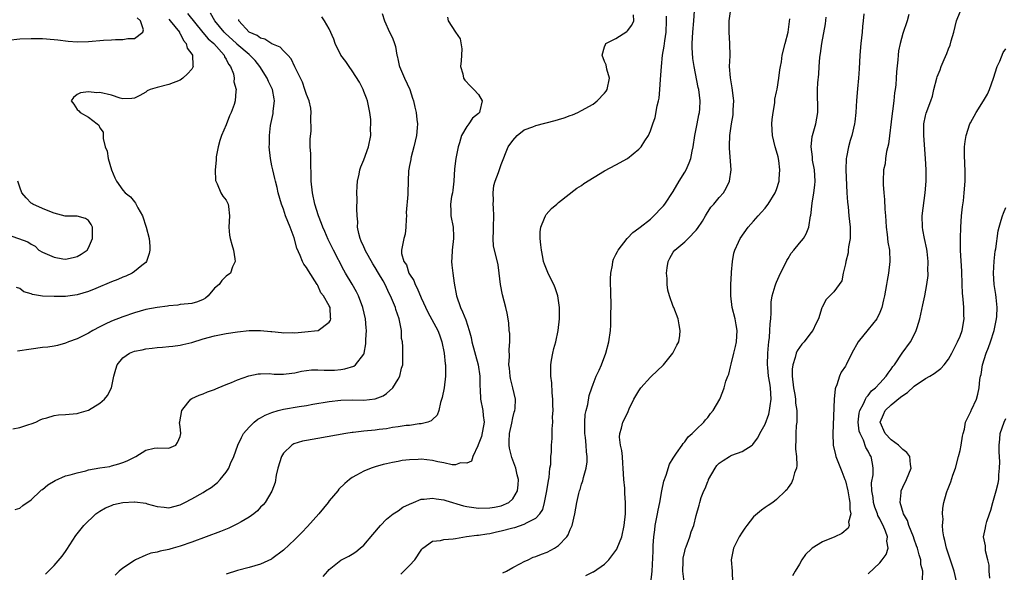
# Model space of a CAD drawing. Units: inches. Extents: x 2520000 to 2523000, y 1536000 to 1539000.
# Drawn here: x 2521305 to 2521477, y 1536819 to 1536915 of the extents above; entities that cross this region are included whole.
import ezdxf

# ---------------------------------------------------------------- set-up
doc = ezdxf.new("R2010")
doc.units = ezdxf.units.IN
doc.header["$MEASUREMENT"] = 0
doc.layers.add('LD25201536_2ft', color=73, linetype='Continuous')

msp = doc.modelspace()

# ---------------------------------------------------------------- linework, layer by layer
at = {"layer": 'LD25201536_2ft'}
for points, elevation in [([(2521303.82, 1536843.82), (2521305, 1536844.07), (2521306.58, 1536844.58), (2521307, 1536844.7), (2521307.81, 1536845), (2521308.59, 1536845.41), (2521309, 1536845.58), (2521309.75, 1536845.75), (2521311, 1536846.14), (2521311.75, 1536846.25), (2521313, 1536846.31), (2521313.6, 1536846.4), (2521315, 1536846.48), (2521315.37, 1536846.63), (2521317, 1536847.07), (2521319, 1536848.28), (2521319.81, 1536849), (2521320.33, 1536849.67), (2521321.02, 1536851), (2521321.42, 1536853), (2521321.76, 1536854.24), (2521322.01, 1536855), (2521323, 1536856.24), (2521324.13, 1536857), (2521324.73, 1536857.27), (2521325, 1536857.36), (2521326.37, 1536857.63), (2521327, 1536857.79), (2521328.13, 1536857.87), (2521329, 1536858.03), (2521329.92, 1536858.08), (2521331, 1536858.16), (2521331.73, 1536858.27), (2521333, 1536858.4), (2521333.47, 1536858.53), (2521335, 1536858.91), (2521337, 1536859.54), (2521339, 1536860.07), (2521341, 1536860.45), (2521343, 1536860.75), (2521345, 1536860.97), (2521347, 1536860.99), (2521348.82, 1536860.82), (2521349, 1536860.78), (2521350.64, 1536860.64), (2521351, 1536860.56), (2521352.62, 1536860.62), (2521353, 1536860.6), (2521354.75, 1536860.75), (2521357, 1536860.98), (2521357.05, 1536861), (2521359, 1536862.46), (2521359.2, 1536862.8), (2521359.25, 1536863), (2521359.2, 1536863.2), (2521359.14, 1536865), (2521359, 1536865.28), (2521357.99, 1536867), (2521357.54, 1536867.54), (2521357, 1536868.84), (2521356.92, 1536868.92), (2521356.91, 1536869), (2521355.36, 1536871.36), (2521355, 1536871.96), (2521354.53, 1536872.53), (2521354.3, 1536873), (2521353.92, 1536874.08), (2521353.35, 1536875.35), (2521352.85, 1536877.15), (2521352.16, 1536879), (2521351.38, 1536881), (2521351, 1536882.11), (2521350.66, 1536883), (2521350.1, 1536885), (2521349.9, 1536885.9), (2521349.6, 1536887), (2521349.51, 1536887.51), (2521349.13, 1536889), (2521349, 1536889.7), (2521348.72, 1536891), (2521348.5, 1536893), (2521348.55, 1536893.45), (2521348.54, 1536895), (2521348.75, 1536896.75), (2521349.19, 1536898.81), (2521349.23, 1536899.23), (2521349.45, 1536901), (2521349.37, 1536901.37), (2521349.12, 1536903), (2521348.41, 1536904.41), (2521348.18, 1536905), (2521346.91, 1536907), (2521346.04, 1536908.04), (2521345.16, 1536909), (2521345, 1536909.12), (2521342.89, 1536910.89), (2521342.8, 1536911), (2521340.83, 1536912.83), (2521340.68, 1536913), (2521339.04, 1536915), (2521338.3, 1536916.3)], 7812), ([(2521334.26, 1536916.26), (2521336.93, 1536912.93), (2521337.85, 1536911.85), (2521338.85, 1536911), (2521340.64, 1536909), (2521340.72, 1536908.72), (2521341, 1536908.27), (2521341.4, 1536907.4), (2521341.77, 1536907), (2521342.29, 1536905.71), (2521342.39, 1536905), (2521342.33, 1536904.33), (2521342.76, 1536903), (2521342.72, 1536902.72), (2521342.57, 1536901), (2521342.41, 1536900.41), (2521341.88, 1536899), (2521341.57, 1536898.43), (2521341, 1536896.84), (2521340.17, 1536895), (2521339.9, 1536894.1), (2521339.61, 1536893), (2521339.29, 1536891.29), (2521339.27, 1536891), (2521339.29, 1536890.71), (2521339.07, 1536889), (2521339.14, 1536887.14), (2521339.19, 1536887), (2521339.45, 1536886.55), (2521340.1, 1536885), (2521340.42, 1536884.42), (2521341, 1536883.69), (2521341.37, 1536883), (2521341.39, 1536882.61), (2521341.57, 1536881), (2521341.45, 1536879), (2521341.62, 1536877.62), (2521341.73, 1536877), (2521342, 1536876), (2521342.31, 1536875), (2521342.53, 1536873.47), (2521342.56, 1536873), (2521342.09, 1536872.09), (2521341.79, 1536871), (2521341, 1536870.48), (2521340.28, 1536869.72), (2521339.77, 1536869), (2521339, 1536868.34), (2521337.89, 1536867), (2521337.39, 1536866.61), (2521337, 1536866.38), (2521336, 1536866), (2521335, 1536865.69), (2521334.4, 1536865.6), (2521333, 1536865.49), (2521332.59, 1536865.41), (2521331, 1536865.28), (2521330.77, 1536865.23), (2521329, 1536864.99), (2521327, 1536864.62), (2521325, 1536864.04), (2521323, 1536863.37), (2521321, 1536862.62), (2521319.9, 1536862.1), (2521319, 1536861.64), (2521317.78, 1536861), (2521317, 1536860.53), (2521315, 1536859.52), (2521313.53, 1536859), (2521313, 1536858.76), (2521311.61, 1536858.39), (2521311, 1536858.27), (2521309.9, 1536858.1), (2521309, 1536858.01), (2521307, 1536857.75), (2521304.6, 1536857.4)], 7810), ([(2521368.24, 1536916.24), (2521368.64, 1536915), (2521369.52, 1536913), (2521370, 1536912), (2521370.37, 1536911), (2521370.53, 1536910.53), (2521370.8, 1536909), (2521370.85, 1536908.85), (2521371, 1536908.09), (2521371.21, 1536907.21), (2521371.23, 1536907), (2521371.39, 1536906.61), (2521372.1, 1536905), (2521373.05, 1536903), (2521373.5, 1536901.5), (2521373.69, 1536901), (2521373.9, 1536899.9), (2521374.13, 1536899), (2521374.25, 1536897.75), (2521374.36, 1536897), (2521374.33, 1536896.33), (2521374.18, 1536895), (2521373.72, 1536893), (2521373.26, 1536891.26), (2521373.21, 1536891), (2521373.2, 1536890.8), (2521373, 1536889.78), (2521372.89, 1536889.11), (2521372.82, 1536888.82), (2521372.74, 1536887), (2521372.67, 1536885), (2521372.68, 1536884.68), (2521372.43, 1536881.57), (2521372.44, 1536881), (2521372.39, 1536880.39), (2521372.34, 1536879), (2521372.21, 1536877.79), (2521371.97, 1536877), (2521371.57, 1536875), (2521371.6, 1536874.4), (2521372.01, 1536873), (2521372.44, 1536872.44), (2521372.89, 1536871), (2521373, 1536870.8), (2521373.72, 1536869.72), (2521373.96, 1536869), (2521374.34, 1536868.34), (2521375, 1536866.69), (2521376.16, 1536864.16), (2521377.91, 1536861), (2521378.21, 1536860.21), (2521378.65, 1536859), (2521379.04, 1536857), (2521379.19, 1536855.19), (2521379.24, 1536855), (2521379.27, 1536854.73), (2521379.24, 1536853), (2521379.01, 1536850.99), (2521378.7, 1536849.3), (2521378.41, 1536848.41), (2521378.12, 1536847), (2521377.8, 1536846.2), (2521377, 1536845.47), (2521376.77, 1536845.23), (2521376.16, 1536845), (2521375, 1536844.71), (2521374.7, 1536844.7), (2521373, 1536844.44), (2521372.39, 1536844.39), (2521371, 1536844.16), (2521370.04, 1536844.05), (2521369, 1536843.85), (2521367.72, 1536843.72), (2521367, 1536843.62), (2521365, 1536843.43), (2521363.18, 1536843.18), (2521363, 1536843.17), (2521361.89, 1536843), (2521357, 1536842.12), (2521356.01, 1536841.99), (2521355, 1536841.78), (2521354.32, 1536841.68), (2521352.79, 1536841.21), (2521352.45, 1536841), (2521351, 1536839.61), (2521350.64, 1536839), (2521350.03, 1536837), (2521349.73, 1536835.73), (2521349.55, 1536834.45), (2521349, 1536832.94), (2521347.84, 1536831), (2521347.44, 1536830.56), (2521347, 1536830.15), (2521346.45, 1536829.55), (2521345.81, 1536829), (2521345, 1536828.43), (2521343.63, 1536827.63), (2521343, 1536827.24), (2521341.47, 1536826.53), (2521340.05, 1536825.95), (2521335, 1536824.06), (2521333, 1536823.35), (2521331.74, 1536823), (2521331.17, 1536822.83), (2521331, 1536822.76), (2521329.5, 1536822.5), (2521329, 1536822.32), (2521327.87, 1536822.13), (2521327, 1536821.8), (2521325.21, 1536821), (2521325, 1536820.89), (2521323, 1536819.56), (2521322.35, 1536819), (2521321.67, 1536818.33)], 7818), ([(2521357.91, 1536818.09), (2521358.74, 1536819), (2521359, 1536819.31), (2521361, 1536820.91), (2521362.39, 1536821.61), (2521363, 1536821.97), (2521363.62, 1536822.38), (2521364.39, 1536823), (2521365, 1536823.55), (2521366.59, 1536825.41), (2521367.93, 1536827), (2521369, 1536828.07), (2521370.14, 1536829), (2521371, 1536829.55), (2521371.85, 1536830.15), (2521373, 1536830.71), (2521373.66, 1536831), (2521375, 1536831.55), (2521375.55, 1536831.55), (2521377, 1536831.76), (2521377.61, 1536831.61), (2521379, 1536831.44), (2521379.32, 1536831.32), (2521382.39, 1536830.39), (2521383, 1536830.27), (2521383.8, 1536830.2), (2521385, 1536830.02), (2521387, 1536830.05), (2521387.81, 1536830.19), (2521389, 1536830.42), (2521390.29, 1536831), (2521391, 1536831.63), (2521391.81, 1536833), (2521391.96, 1536834.04), (2521391.99, 1536835), (2521391.79, 1536835.79), (2521391.53, 1536837), (2521390.85, 1536838.85), (2521390.45, 1536840.45), (2521390.36, 1536841), (2521390.39, 1536841.61), (2521390.42, 1536843), (2521390.81, 1536844.81), (2521391, 1536845.76), (2521391.25, 1536846.75), (2521391.35, 1536847), (2521391.4, 1536847.4), (2521391.46, 1536849), (2521391.01, 1536851), (2521390.59, 1536852.59), (2521390.53, 1536853), (2521390.4, 1536854.4), (2521390.33, 1536855), (2521390.43, 1536856.43), (2521390.36, 1536857.64), (2521390.47, 1536859), (2521390.46, 1536860.46), (2521390.39, 1536861), (2521390.29, 1536862.29), (2521390, 1536864), (2521389.76, 1536865), (2521389.19, 1536867.19), (2521388.87, 1536869), (2521388.65, 1536871), (2521388.43, 1536872.43), (2521388.12, 1536873.88), (2521387.66, 1536875.66), (2521387.56, 1536877), (2521387.65, 1536878.35), (2521387.62, 1536879), (2521387.69, 1536881), (2521387.62, 1536882.38), (2521387.6, 1536883), (2521387.62, 1536883.62), (2521387.55, 1536885), (2521387.71, 1536886.29), (2521387.91, 1536887), (2521388.52, 1536888.52), (2521389, 1536889.95), (2521390.22, 1536893), (2521391, 1536894.1), (2521391.79, 1536895), (2521393, 1536895.95), (2521394.49, 1536896.49), (2521395, 1536896.7), (2521398.42, 1536897.58), (2521399, 1536897.77), (2521399.95, 1536898.05), (2521401, 1536898.45), (2521401.41, 1536898.59), (2521402.35, 1536899), (2521403, 1536899.32), (2521405, 1536900.47), (2521405.74, 1536901), (2521407, 1536902.34), (2521407.29, 1536902.71), (2521407.48, 1536903), (2521407.88, 1536905), (2521407.43, 1536906.57), (2521407.29, 1536907.29), (2521407, 1536907.89), (2521406.6, 1536909), (2521407, 1536910.46), (2521407.15, 1536910.85), (2521407.25, 1536911), (2521409, 1536911.88), (2521410.88, 1536913.12), (2521411, 1536913.23), (2521411.78, 1536914.22), (2521412.13, 1536915), (2521412.03, 1536916.03)], 7822), ([(2521389.28, 1536818.72), (2521389.88, 1536819), (2521391, 1536819.65), (2521392.33, 1536820.33), (2521393, 1536820.71), (2521393.67, 1536821), (2521394.55, 1536821.45), (2521395, 1536821.59), (2521396.02, 1536821.98), (2521397, 1536822.33), (2521398.28, 1536823), (2521399, 1536823.47), (2521400.4, 1536825), (2521400.65, 1536825.35), (2521401, 1536826.27), (2521401.25, 1536826.75), (2521401.33, 1536827), (2521401.83, 1536829), (2521402.19, 1536831), (2521402.53, 1536832.53), (2521402.65, 1536833), (2521402.74, 1536833.26), (2521403, 1536834.16), (2521403.22, 1536834.78), (2521403.33, 1536835.33), (2521403.8, 1536837), (2521403.95, 1536838.05), (2521403.97, 1536839), (2521403.83, 1536839.83), (2521403.81, 1536841), (2521403.7, 1536842.3), (2521403.59, 1536843), (2521403.58, 1536843.58), (2521403.54, 1536845), (2521403.65, 1536846.35), (2521403.78, 1536847), (2521404.07, 1536848.07), (2521404.34, 1536849.66), (2521404.81, 1536851), (2521405, 1536851.62), (2521405.55, 1536853), (2521406.06, 1536854.06), (2521406.45, 1536855), (2521407.25, 1536857), (2521407.76, 1536859), (2521408.02, 1536861), (2521408.08, 1536861.92), (2521408.12, 1536863), (2521408.12, 1536864.12), (2521408.13, 1536865), (2521408.08, 1536868.08), (2521408.04, 1536869), (2521408.03, 1536869.97), (2521408.08, 1536871), (2521408.38, 1536872.38), (2521408.47, 1536873), (2521408.59, 1536873.41), (2521409, 1536874.23), (2521409.24, 1536874.76), (2521409.4, 1536875), (2521410.95, 1536877.05), (2521411, 1536877.09), (2521411.91, 1536878.09), (2521413, 1536878.81), (2521413.2, 1536879), (2521415, 1536880.41), (2521415.61, 1536881), (2521417, 1536882.4), (2521417.28, 1536882.72), (2521417.49, 1536883), (2521419, 1536885.2), (2521419.99, 1536887), (2521421, 1536888.61), (2521421.22, 1536889), (2521421.78, 1536890.22), (2521422.04, 1536891), (2521422.27, 1536892.27), (2521422.44, 1536893), (2521422.75, 1536895), (2521423.17, 1536897), (2521423.44, 1536898.56), (2521423.55, 1536899), (2521423.62, 1536899.62), (2521423.69, 1536901), (2521423.44, 1536903), (2521423.34, 1536903.34), (2521422.61, 1536907), (2521422.41, 1536908.41), (2521422.31, 1536910.31), (2521422.3, 1536911), (2521422.39, 1536913), (2521422.55, 1536915), (2521422.72, 1536916.72)], 7826), ([(2521403.75, 1536818.25), (2521405, 1536818.89), (2521405.08, 1536818.92), (2521407, 1536820.22), (2521407.74, 1536821), (2521409, 1536822.62), (2521409.15, 1536822.85), (2521409.23, 1536823), (2521410.01, 1536825), (2521410.41, 1536827), (2521410.63, 1536829), (2521410.68, 1536831), (2521410.56, 1536832.56), (2521410.52, 1536833.48), (2521410.37, 1536835), (2521410.28, 1536837), (2521410.19, 1536837.81), (2521410.12, 1536839), (2521410.04, 1536840.04), (2521409.79, 1536841), (2521409.62, 1536842.38), (2521409.65, 1536843), (2521409.95, 1536843.95), (2521410.22, 1536845), (2521410.5, 1536845.5), (2521411.14, 1536846.86), (2521411.32, 1536847.32), (2521412.11, 1536849), (2521413, 1536850.48), (2521413.35, 1536851), (2521415, 1536852.86), (2521415.17, 1536853), (2521416.12, 1536853.88), (2521417.28, 1536855), (2521418.91, 1536857), (2521419.6, 1536858.4), (2521419.94, 1536859), (2521420.12, 1536860.12), (2521420.21, 1536861), (2521420.01, 1536861.99), (2521419.86, 1536863), (2521419.08, 1536865), (2521419, 1536865.16), (2521418.35, 1536867), (2521418.02, 1536868.02), (2521417.92, 1536869), (2521417.93, 1536870.07), (2521417.81, 1536871), (2521417.93, 1536871.93), (2521418.11, 1536873), (2521418.39, 1536873.61), (2521419, 1536874.63), (2521419.28, 1536875), (2521421, 1536876.46), (2521421.59, 1536877), (2521423, 1536878.5), (2521423.23, 1536878.77), (2521424.06, 1536880.06), (2521424.64, 1536881), (2521424.76, 1536881.24), (2521425.54, 1536882.46), (2521426.04, 1536883), (2521427, 1536884.17), (2521427.73, 1536885), (2521428.21, 1536885.79), (2521428.82, 1536887), (2521429.09, 1536889), (2521428.8, 1536892.8), (2521428.8, 1536893), (2521428.82, 1536893.18), (2521428.88, 1536895), (2521429.15, 1536897), (2521429.42, 1536898.58), (2521429.45, 1536899), (2521429.43, 1536899.43), (2521429.54, 1536901), (2521429.47, 1536901.47), (2521429.27, 1536903.28), (2521428.95, 1536905.05), (2521428.82, 1536907), (2521428.9, 1536908.9), (2521428.88, 1536911), (2521428.74, 1536913), (2521428.76, 1536915), (2521429.05, 1536917)], 7828), ([(2521452.22, 1536916.22), (2521452.12, 1536915), (2521451.99, 1536914.01), (2521451.93, 1536913), (2521451.7, 1536911), (2521451.53, 1536909), (2521451.41, 1536906.59), (2521451.29, 1536905), (2521451.1, 1536903.1), (2521450.93, 1536901.07), (2521450.81, 1536899), (2521450.65, 1536897.35), (2521450.61, 1536897), (2521450.15, 1536895), (2521449.87, 1536894.13), (2521449.55, 1536893), (2521449.22, 1536891.22), (2521449.17, 1536891), (2521449.1, 1536889), (2521449.29, 1536885), (2521449.36, 1536883.36), (2521449.47, 1536882.53), (2521449.62, 1536881), (2521449.87, 1536879), (2521449.85, 1536878.15), (2521449.84, 1536877), (2521449.58, 1536875.58), (2521449.51, 1536875), (2521449.47, 1536874.53), (2521449.06, 1536873), (2521449, 1536872.6), (2521448.64, 1536871), (2521448.37, 1536869.63), (2521447, 1536867.73), (2521445.64, 1536866.36), (2521444.94, 1536865.06), (2521444.91, 1536864.91), (2521444.32, 1536863), (2521443.85, 1536862.15), (2521443.36, 1536861), (2521443, 1536860.56), (2521441.82, 1536859), (2521441.43, 1536858.57), (2521441, 1536858.03), (2521440.59, 1536857.41), (2521440.44, 1536857), (2521440.26, 1536856.26), (2521439.82, 1536855), (2521439.74, 1536854.26), (2521439.71, 1536853), (2521439.96, 1536851), (2521440.18, 1536849.82), (2521440.3, 1536849), (2521440.32, 1536848.32), (2521440.52, 1536847), (2521440.55, 1536845.45), (2521440.52, 1536845), (2521440.43, 1536844.43), (2521440.34, 1536843), (2521440.38, 1536841.62), (2521440.31, 1536841), (2521440.29, 1536840.29), (2521440.5, 1536839), (2521440.56, 1536837.44), (2521440.49, 1536837), (2521440.15, 1536836.15), (2521439.86, 1536835), (2521439.6, 1536834.4), (2521439, 1536833.6), (2521438.78, 1536833.22), (2521438.56, 1536833), (2521437, 1536831.52), (2521436.37, 1536831), (2521435.55, 1536830.45), (2521435, 1536830.12), (2521434.36, 1536829.64), (2521433, 1536828.47), (2521431.82, 1536827), (2521431.47, 1536826.53), (2521431, 1536825.83), (2521430.49, 1536825), (2521429.47, 1536823), (2521429.06, 1536821), (2521429.28, 1536819), (2521429.3, 1536817)], 7834), ([(2521460.08, 1536916.08), (2521459.77, 1536915), (2521459, 1536912.79), (2521458.54, 1536911), (2521458.28, 1536909.72), (2521458.2, 1536909), (2521458.17, 1536908.17), (2521457.94, 1536906.06), (2521457.89, 1536905), (2521457.79, 1536903.79), (2521457.7, 1536903), (2521457.6, 1536902.4), (2521457.45, 1536901), (2521457.22, 1536899.22), (2521457.16, 1536898.84), (2521456.53, 1536893.47), (2521456.2, 1536892.2), (2521456.02, 1536891), (2521455.93, 1536890.07), (2521455.68, 1536889), (2521455.57, 1536887), (2521455.57, 1536886.43), (2521455.69, 1536885), (2521455.85, 1536883.85), (2521455.87, 1536882.13), (2521455.99, 1536881), (2521456.05, 1536880.05), (2521456.1, 1536879), (2521456.29, 1536877.71), (2521456.41, 1536876.41), (2521456.69, 1536875), (2521456.77, 1536873), (2521456.53, 1536871), (2521456.29, 1536869.71), (2521456.19, 1536869), (2521455.82, 1536867), (2521455.68, 1536866.32), (2521455.35, 1536865), (2521455, 1536864.12), (2521454.47, 1536863), (2521453, 1536861.17), (2521451.22, 1536859), (2521450.16, 1536857), (2521449.16, 1536855), (2521449, 1536854.74), (2521448.3, 1536853.7), (2521448, 1536853), (2521447.53, 1536851.53), (2521447.28, 1536851), (2521447.21, 1536850.79), (2521447.03, 1536849), (2521446.81, 1536843), (2521446.89, 1536841), (2521447.27, 1536839.27), (2521447.34, 1536839), (2521448.37, 1536836.37), (2521448.93, 1536835), (2521449, 1536834.79), (2521449.45, 1536833), (2521449.64, 1536831.64), (2521449.79, 1536831), (2521449.76, 1536829.76), (2521449.96, 1536829), (2521449.57, 1536827.57), (2521449.64, 1536827), (2521449.47, 1536826.53), (2521448.4, 1536825.6), (2521447.15, 1536825), (2521445, 1536824.1), (2521443.19, 1536823), (2521443.08, 1536822.92), (2521442.07, 1536821.93), (2521441.39, 1536821), (2521441, 1536820.24), (2521440.27, 1536819), (2521439.79, 1536818.21)], 7836), ([(2521453, 1536818.57), (2521455, 1536820.49), (2521455.45, 1536821), (2521456.11, 1536821.89), (2521456.45, 1536823), (2521456.26, 1536824.26), (2521456.35, 1536825), (2521456.02, 1536825.98), (2521455.58, 1536827), (2521455.38, 1536827.38), (2521455, 1536828.14), (2521454.69, 1536828.69), (2521454.6, 1536829), (2521454.17, 1536830.17), (2521453.92, 1536831), (2521453.84, 1536831.84), (2521453.62, 1536833), (2521453.59, 1536834.41), (2521453.83, 1536835.83), (2521453.86, 1536837), (2521453.76, 1536837.76), (2521453.51, 1536839), (2521453.29, 1536839.29), (2521453, 1536839.91), (2521452.6, 1536840.6), (2521452.14, 1536841.86), (2521451.56, 1536843), (2521451.44, 1536843.44), (2521451.26, 1536845), (2521451.41, 1536846.59), (2521451.51, 1536847), (2521452.17, 1536848.17), (2521452.5, 1536849), (2521452.67, 1536849.33), (2521453, 1536849.65), (2521453.56, 1536850.44), (2521454.27, 1536851), (2521455, 1536851.82), (2521456.13, 1536853), (2521456.46, 1536853.54), (2521457, 1536854.23), (2521457.3, 1536854.7), (2521457.56, 1536855), (2521458.9, 1536857), (2521460.35, 1536859), (2521461, 1536860.23), (2521461.37, 1536861), (2521461.52, 1536861.52), (2521461.98, 1536863), (2521462.54, 1536865.46), (2521462.87, 1536867), (2521463.23, 1536869), (2521463.43, 1536870.57), (2521463.44, 1536871), (2521463.41, 1536871.41), (2521463.44, 1536873), (2521463.25, 1536874.75), (2521463.19, 1536875.19), (2521462.81, 1536877), (2521462.54, 1536878.54), (2521462.44, 1536879), (2521462.42, 1536881), (2521462.95, 1536885), (2521463.07, 1536887), (2521463.07, 1536889), (2521462.99, 1536891), (2521462.67, 1536895), (2521462.71, 1536896.71), (2521462.7, 1536897), (2521463, 1536898.43), (2521463.12, 1536898.88), (2521463.92, 1536901), (2521464.18, 1536901.82), (2521464.42, 1536903), (2521464.93, 1536905), (2521465, 1536905.19), (2521465.54, 1536906.46), (2521465.72, 1536907), (2521466.21, 1536908.21), (2521466.71, 1536909.29), (2521467, 1536910.08), (2521467.28, 1536910.72), (2521467.48, 1536911.48), (2521467.94, 1536913), (2521468.41, 1536915), (2521469, 1536916.54)], 7838), ([(2521303, 1536911.6), (2521305, 1536911.82), (2521307, 1536911.91), (2521309, 1536911.92), (2521311, 1536911.75), (2521311.64, 1536911.64), (2521313.43, 1536911.43), (2521315, 1536911.32), (2521317, 1536911.37), (2521319.61, 1536911.61), (2521321, 1536911.69), (2521321.72, 1536911.72), (2521323, 1536911.71), (2521323.87, 1536911.87), (2521325, 1536911.89), (2521326.48, 1536913), (2521326.59, 1536913.41), (2521326.06, 1536915), (2521325.49, 1536915.49)], 7806), ([(2521304.21, 1536829.79), (2521305, 1536830.01), (2521305.52, 1536830.48), (2521307, 1536831.43), (2521308.63, 1536833), (2521308.83, 1536833.17), (2521309, 1536833.26), (2521309.93, 1536834.07), (2521311.17, 1536834.83), (2521313, 1536835.64), (2521313.83, 1536835.83), (2521315, 1536836.17), (2521316.51, 1536836.51), (2521317, 1536836.66), (2521319, 1536837.03), (2521320.72, 1536837.28), (2521321, 1536837.35), (2521322.28, 1536837.72), (2521323, 1536837.94), (2521323.74, 1536838.26), (2521325, 1536838.88), (2521325.28, 1536839), (2521327, 1536840.1), (2521328.46, 1536840.46), (2521329, 1536840.54), (2521331, 1536840.45), (2521332.21, 1536841), (2521332.54, 1536841.46), (2521333, 1536842.48), (2521333.1, 1536843), (2521333, 1536844.26), (2521332.89, 1536844.89), (2521332.94, 1536845.06), (2521333.25, 1536847), (2521334.35, 1536848.35), (2521334.86, 1536849), (2521335, 1536849.1), (2521336.31, 1536849.69), (2521337, 1536849.93), (2521337.74, 1536850.26), (2521339, 1536850.7), (2521339.18, 1536850.82), (2521339.61, 1536851), (2521341, 1536851.57), (2521341.92, 1536851.92), (2521343, 1536852.39), (2521344.94, 1536853.06), (2521346.6, 1536853.4), (2521347, 1536853.44), (2521348.53, 1536853.47), (2521349.37, 1536853.37), (2521351, 1536853.36), (2521352.44, 1536853.56), (2521353, 1536853.61), (2521354.13, 1536853.87), (2521355, 1536854.01), (2521355.89, 1536854.11), (2521357, 1536854.14), (2521358.08, 1536854.08), (2521359, 1536854.07), (2521359.91, 1536854.09), (2521361, 1536854.16), (2521361.73, 1536854.27), (2521363.25, 1536854.75), (2521363.58, 1536855), (2521365, 1536856.84), (2521365.07, 1536857), (2521365.36, 1536858.64), (2521365.39, 1536859), (2521365.39, 1536859.39), (2521365.46, 1536861), (2521365.42, 1536861.42), (2521365.31, 1536863), (2521364.87, 1536865), (2521364.1, 1536867), (2521363.75, 1536867.75), (2521363, 1536869.06), (2521361.85, 1536871), (2521361.52, 1536871.52), (2521359.71, 1536875), (2521358.82, 1536876.82), (2521358.22, 1536878.22), (2521357.87, 1536879), (2521357.66, 1536879.66), (2521357.11, 1536881), (2521356.5, 1536883), (2521356.04, 1536885), (2521355.82, 1536887), (2521355.83, 1536887.83), (2521355.75, 1536890.25), (2521355.78, 1536891.78), (2521355.69, 1536893), (2521355.64, 1536894.36), (2521355.82, 1536895.82), (2521355.77, 1536898.23), (2521355.82, 1536899), (2521355.75, 1536899.75), (2521355.51, 1536901), (2521355, 1536902.15), (2521354.76, 1536903), (2521354.3, 1536904.3), (2521353, 1536906.97), (2521352.37, 1536908.37), (2521351.78, 1536909), (2521351, 1536909.73), (2521350.4, 1536910.4), (2521349, 1536910.99), (2521347.77, 1536911.77), (2521347, 1536911.95), (2521346.4, 1536912.4), (2521345, 1536912.98), (2521343.22, 1536915), (2521343.21, 1536915.21)], 7814), ([(2521331, 1536915.29), (2521331.27, 1536915), (2521332.86, 1536913), (2521332.89, 1536912.89), (2521333, 1536912.75), (2521333.56, 1536911.56), (2521334.04, 1536911), (2521334.19, 1536910.19), (2521335, 1536909.17), (2521335.11, 1536909), (2521335.21, 1536907.21), (2521335.27, 1536907), (2521335, 1536906.54), (2521334.28, 1536905.72), (2521333.45, 1536905), (2521333, 1536904.66), (2521331, 1536903.89), (2521329, 1536903.37), (2521327.73, 1536903), (2521327.24, 1536902.76), (2521327, 1536902.56), (2521325.94, 1536901.94), (2521325, 1536901.47), (2521324.57, 1536901.43), (2521323, 1536901.37), (2521322.5, 1536901.5), (2521321, 1536901.99), (2521319, 1536902.48), (2521318.43, 1536902.43), (2521317, 1536902.61), (2521315.58, 1536902.42), (2521315, 1536902.11), (2521314.38, 1536901.62), (2521313.99, 1536901), (2521314.43, 1536900.43), (2521315, 1536899.52), (2521315.31, 1536899.31), (2521315.53, 1536899), (2521317, 1536898.18), (2521318.54, 1536897), (2521318.78, 1536896.78), (2521319, 1536896.34), (2521319.55, 1536895.55), (2521319.56, 1536894.44), (2521319.92, 1536893), (2521320.23, 1536892.23), (2521320.43, 1536891), (2521321.02, 1536889), (2521321.62, 1536887.62), (2521321.86, 1536887), (2521323, 1536885.46), (2521323.42, 1536885), (2521324.3, 1536884.3), (2521325, 1536883.4), (2521325.2, 1536883.2), (2521325.61, 1536882.39), (2521326.41, 1536881), (2521327.08, 1536879), (2521327.56, 1536877), (2521327.67, 1536875.67), (2521327.7, 1536875), (2521327.57, 1536874.43), (2521327.13, 1536873), (2521327, 1536872.84), (2521326.3, 1536872.3), (2521325, 1536871.27), (2521324.61, 1536871), (2521323.52, 1536870.48), (2521323, 1536870.29), (2521322.12, 1536869.88), (2521321, 1536869.46), (2521318.3, 1536868.3), (2521317, 1536867.76), (2521315, 1536867.17), (2521313, 1536866.93), (2521311, 1536866.9), (2521309, 1536866.99), (2521307.24, 1536867.24), (2521307, 1536867.36), (2521305.75, 1536867.75), (2521305, 1536868.32), (2521304.47, 1536868.47)], 7808), ([(2521309.51, 1536818.49), (2521311, 1536819.97), (2521312.4, 1536821.6), (2521313, 1536822.42), (2521313.23, 1536822.77), (2521314.79, 1536825.21), (2521315, 1536825.5), (2521316.2, 1536827), (2521318.26, 1536829), (2521319, 1536829.5), (2521319.94, 1536830.06), (2521321, 1536830.49), (2521321.38, 1536830.62), (2521323, 1536831), (2521325, 1536831.12), (2521325.11, 1536831.12), (2521327, 1536830.84), (2521327.24, 1536830.76), (2521329, 1536830.27), (2521330.18, 1536830.18), (2521331, 1536830.06), (2521333, 1536830.6), (2521333.83, 1536831), (2521335, 1536831.61), (2521337, 1536832.74), (2521337.43, 1536833), (2521338.38, 1536833.62), (2521339.5, 1536834.5), (2521339.99, 1536835), (2521341, 1536836.26), (2521341.46, 1536837), (2521341.77, 1536837.77), (2521342.32, 1536839), (2521343.04, 1536841), (2521343.69, 1536842.31), (2521344.06, 1536843), (2521345, 1536844.13), (2521345.9, 1536845), (2521346.51, 1536845.49), (2521347, 1536845.73), (2521347.79, 1536846.21), (2521349, 1536846.68), (2521350.07, 1536847), (2521351, 1536847.25), (2521353.74, 1536847.74), (2521355, 1536847.92), (2521356.13, 1536848.13), (2521359, 1536848.59), (2521361, 1536848.82), (2521363, 1536848.89), (2521365, 1536848.85), (2521367, 1536849.04), (2521368.39, 1536849.61), (2521369, 1536850), (2521370.06, 1536851), (2521371, 1536852.49), (2521371.28, 1536853), (2521371.6, 1536854.4), (2521371.8, 1536855), (2521371.85, 1536858.15), (2521371.75, 1536859), (2521371.61, 1536859.61), (2521371.58, 1536861), (2521371.26, 1536862.74), (2521371.18, 1536863), (2521370.63, 1536864.63), (2521370.53, 1536865), (2521370.22, 1536865.78), (2521369.69, 1536867), (2521369.44, 1536867.44), (2521368.72, 1536869), (2521368.38, 1536869.62), (2521367.59, 1536871), (2521367, 1536871.97), (2521366.59, 1536872.59), (2521365.24, 1536875), (2521365.19, 1536875.19), (2521365, 1536875.57), (2521364.57, 1536876.57), (2521364.36, 1536877), (2521364.13, 1536877.87), (2521363.93, 1536879), (2521363.95, 1536879.95), (2521363.85, 1536881), (2521363.8, 1536882.2), (2521363.87, 1536883.87), (2521363.81, 1536885), (2521363.83, 1536886.17), (2521363.94, 1536887), (2521364.22, 1536888.22), (2521364.34, 1536889), (2521364.49, 1536889.51), (2521365, 1536890.75), (2521365.81, 1536893), (2521366.26, 1536895), (2521366.2, 1536896.2), (2521366.26, 1536897), (2521366.22, 1536897.78), (2521366.05, 1536899), (2521365.65, 1536901), (2521365.5, 1536901.5), (2521365, 1536902.67), (2521364.88, 1536903), (2521364.28, 1536904.28), (2521363, 1536906.25), (2521362.45, 1536907), (2521361.9, 1536907.9), (2521361.03, 1536909), (2521360.02, 1536911), (2521359.76, 1536911.76), (2521359, 1536913.56), (2521358.19, 1536915), (2521357.68, 1536915.68)], 7816), ([(2521379.62, 1536915.62), (2521379.72, 1536915), (2521381.02, 1536913), (2521381.84, 1536911.84), (2521382.12, 1536910.12), (2521382.03, 1536909), (2521382, 1536908), (2521381.9, 1536907), (2521382.26, 1536905.74), (2521382.42, 1536905), (2521382.63, 1536904.63), (2521383.6, 1536903.6), (2521384.22, 1536903), (2521385, 1536902.11), (2521385.64, 1536901), (2521385.28, 1536899.28), (2521385.2, 1536899), (2521385, 1536898.8), (2521384, 1536898), (2521383.34, 1536897), (2521383, 1536896.57), (2521382.07, 1536895), (2521381.68, 1536893.68), (2521381.45, 1536893), (2521381.04, 1536890.96), (2521380.81, 1536889.19), (2521380.7, 1536887), (2521380.54, 1536885.46), (2521380.48, 1536885), (2521380.34, 1536884.34), (2521380.16, 1536883), (2521380.21, 1536881.79), (2521380.21, 1536881), (2521380.61, 1536879), (2521380.65, 1536877.35), (2521380.68, 1536877), (2521380.43, 1536875), (2521380.37, 1536873.63), (2521380.33, 1536873), (2521380.38, 1536872.38), (2521380.55, 1536871), (2521380.79, 1536869.21), (2521381.16, 1536867), (2521381.86, 1536865), (2521382.25, 1536864.25), (2521382.82, 1536862.82), (2521383.39, 1536861), (2521383.73, 1536859.73), (2521383.87, 1536859), (2521384.98, 1536855), (2521385.27, 1536853), (2521385.27, 1536851.27), (2521385.31, 1536850.68), (2521385.39, 1536849), (2521385.78, 1536847), (2521385.84, 1536846.16), (2521385.98, 1536845), (2521385.53, 1536842.47), (2521384.98, 1536841.02), (2521384.89, 1536840.89), (2521384.02, 1536839), (2521383.78, 1536838.22), (2521383, 1536837.82), (2521381.88, 1536837.88), (2521381, 1536837.56), (2521380.44, 1536837.56), (2521379, 1536837.88), (2521377.94, 1536838.06), (2521377, 1536838.31), (2521375, 1536838.54), (2521374.5, 1536838.5), (2521373, 1536838.44), (2521371.72, 1536838.28), (2521371, 1536838.12), (2521370.03, 1536837.97), (2521369, 1536837.73), (2521368.39, 1536837.61), (2521367, 1536837.23), (2521366.28, 1536837), (2521365, 1536836.47), (2521363.73, 1536835.73), (2521363, 1536835.34), (2521362.51, 1536835), (2521361.68, 1536834.32), (2521360.68, 1536833.32), (2521360.48, 1536833), (2521359, 1536831.29), (2521358.8, 1536831), (2521357.15, 1536829), (2521355.2, 1536826.8), (2521354.22, 1536825.78), (2521353.44, 1536825), (2521353, 1536824.52), (2521351, 1536822.65), (2521349, 1536821.15), (2521348.9, 1536821.1), (2521347, 1536820.25), (2521345, 1536819.65), (2521343, 1536819.11), (2521341, 1536818.48)], 7820), ([(2521371.49, 1536818.51), (2521373, 1536820.02), (2521373.91, 1536821), (2521375, 1536822.66), (2521375.16, 1536822.84), (2521375.33, 1536823), (2521377, 1536824.26), (2521378.37, 1536824.37), (2521379, 1536824.55), (2521380.63, 1536824.63), (2521381, 1536824.71), (2521382.95, 1536825.05), (2521384.71, 1536825.29), (2521385, 1536825.3), (2521386.48, 1536825.52), (2521387, 1536825.57), (2521388.14, 1536825.86), (2521389, 1536826.03), (2521391, 1536826.58), (2521391.35, 1536826.65), (2521393, 1536827.18), (2521393.49, 1536827.49), (2521395, 1536828.23), (2521395.74, 1536829), (2521396.23, 1536829.77), (2521396.55, 1536831), (2521396.93, 1536833), (2521397.2, 1536834.8), (2521397.32, 1536835.32), (2521397.49, 1536837), (2521397.61, 1536837.61), (2521397.63, 1536839), (2521397.74, 1536839.74), (2521397.76, 1536841), (2521397.84, 1536842.16), (2521397.89, 1536843), (2521397.85, 1536843.85), (2521397.98, 1536845), (2521397.92, 1536845.92), (2521398.02, 1536847), (2521397.99, 1536847.99), (2521398.01, 1536849), (2521397.89, 1536850.11), (2521397.83, 1536851.83), (2521397.64, 1536853), (2521397.66, 1536853.66), (2521397.63, 1536855), (2521397.78, 1536855.78), (2521397.97, 1536857), (2521398.17, 1536857.83), (2521398.5, 1536859), (2521398.94, 1536861), (2521399.15, 1536863), (2521399.16, 1536865), (2521398.87, 1536867), (2521398.4, 1536868.4), (2521398.14, 1536869), (2521397.77, 1536869.77), (2521397.09, 1536871.09), (2521396.52, 1536872.52), (2521396.38, 1536873), (2521396.25, 1536873.75), (2521395.99, 1536875), (2521395.92, 1536875.92), (2521395.79, 1536877), (2521395.8, 1536878.2), (2521395.91, 1536879), (2521396.55, 1536880.55), (2521396.68, 1536881), (2521396.8, 1536881.2), (2521397.76, 1536882.24), (2521398.66, 1536883), (2521399, 1536883.31), (2521402.18, 1536885.82), (2521403, 1536886.27), (2521403.41, 1536886.59), (2521407, 1536888.8), (2521409, 1536889.86), (2521411, 1536890.95), (2521413, 1536892.58), (2521413.4, 1536893), (2521414.05, 1536894.05), (2521414.67, 1536895), (2521415, 1536895.77), (2521415.4, 1536897), (2521415.85, 1536898.15), (2521416.18, 1536900.18), (2521416.42, 1536901), (2521416.51, 1536901.49), (2521416.64, 1536903), (2521416.74, 1536904.74), (2521416.91, 1536907), (2521417.14, 1536909), (2521417.42, 1536910.58), (2521417.5, 1536911.5), (2521417.74, 1536913), (2521417.83, 1536915), (2521417.8, 1536915.8)], 7824), ([(2521415.06, 1536817), (2521415.32, 1536819), (2521415.48, 1536822.52), (2521415.5, 1536823.5), (2521415.6, 1536825), (2521415.77, 1536826.23), (2521415.85, 1536827), (2521416.23, 1536829), (2521416.34, 1536829.66), (2521416.62, 1536831), (2521416.98, 1536833.02), (2521417.32, 1536834.68), (2521417.75, 1536835.75), (2521418.35, 1536837.65), (2521419, 1536838.73), (2521419.09, 1536838.91), (2521419.56, 1536839.56), (2521420.53, 1536841), (2521420.71, 1536841.29), (2521421, 1536841.59), (2521421.59, 1536842.41), (2521422.31, 1536843), (2521423, 1536843.73), (2521424.3, 1536845), (2521424.61, 1536845.39), (2521425, 1536845.81), (2521425.5, 1536846.5), (2521425.93, 1536847), (2521427.12, 1536849), (2521427.66, 1536850.34), (2521427.87, 1536851), (2521428.17, 1536852.17), (2521428.49, 1536853), (2521428.66, 1536853.34), (2521429, 1536854.64), (2521429.1, 1536855.1), (2521429.57, 1536857), (2521429.83, 1536858.17), (2521430.03, 1536859), (2521430.13, 1536861), (2521429.94, 1536861.95), (2521429.77, 1536863), (2521429.28, 1536865), (2521429.02, 1536867), (2521429.03, 1536869), (2521429.14, 1536871), (2521429.17, 1536871.17), (2521429.33, 1536873), (2521429.56, 1536874.44), (2521429.74, 1536875), (2521430.36, 1536876.36), (2521430.63, 1536877), (2521432.05, 1536879), (2521433, 1536880.05), (2521433.82, 1536881), (2521434.39, 1536881.61), (2521435, 1536882.34), (2521435.31, 1536882.69), (2521435.53, 1536883), (2521436.77, 1536885), (2521437, 1536885.59), (2521437.45, 1536887), (2521437.45, 1536887.45), (2521437.59, 1536889), (2521437.4, 1536890.6), (2521437.27, 1536891.27), (2521437, 1536892.26), (2521436.78, 1536893), (2521436.27, 1536895), (2521436.18, 1536897), (2521436.24, 1536897.76), (2521436.4, 1536899), (2521436.69, 1536900.69), (2521436.71, 1536901), (2521436.7, 1536901.3), (2521437, 1536902.62), (2521437.09, 1536903.09), (2521437.38, 1536905), (2521437.55, 1536906.45), (2521437.68, 1536907), (2521437.85, 1536907.85), (2521438.01, 1536909), (2521438.48, 1536911), (2521439, 1536913), (2521439.33, 1536915.33)], 7830), ([(2521420.87, 1536817.13), (2521420.66, 1536819), (2521420.7, 1536820.7), (2521420.74, 1536821.26), (2521421, 1536822.48), (2521421.14, 1536823), (2521421.24, 1536823.24), (2521421.9, 1536825), (2521422.13, 1536825.87), (2521422.6, 1536827), (2521423, 1536828.71), (2521423.49, 1536830.51), (2521423.6, 1536831), (2521423.86, 1536831.86), (2521424.31, 1536833), (2521424.55, 1536833.45), (2521425, 1536834.67), (2521425.11, 1536834.89), (2521425.14, 1536835), (2521426.27, 1536837), (2521426.59, 1536837.41), (2521427, 1536837.83), (2521427.68, 1536838.32), (2521428.77, 1536839), (2521429, 1536839.13), (2521429.23, 1536839.23), (2521431, 1536839.85), (2521432.73, 1536841), (2521432.88, 1536841.12), (2521433, 1536841.25), (2521433.71, 1536842.29), (2521434.08, 1536843), (2521435, 1536844.64), (2521435.63, 1536846.37), (2521435.78, 1536847), (2521435.87, 1536847.87), (2521436.06, 1536849), (2521436.01, 1536849.99), (2521435.93, 1536851), (2521435.81, 1536851.81), (2521435.61, 1536853), (2521435.46, 1536854.54), (2521435.43, 1536855), (2521435.47, 1536857), (2521435.57, 1536858.43), (2521435.63, 1536859), (2521435.75, 1536859.75), (2521435.86, 1536861), (2521435.88, 1536862.12), (2521436.01, 1536863), (2521436.08, 1536864.08), (2521436.04, 1536865), (2521436.09, 1536865.91), (2521436.23, 1536867), (2521436.77, 1536868.77), (2521436.86, 1536869.14), (2521437, 1536869.42), (2521437.69, 1536871), (2521438.45, 1536872.45), (2521438.79, 1536873.21), (2521439, 1536873.51), (2521439.56, 1536874.44), (2521440.04, 1536875), (2521441, 1536876.19), (2521441.68, 1536877), (2521442.19, 1536877.81), (2521442.62, 1536879), (2521442.95, 1536880.95), (2521442.97, 1536881.03), (2521443.2, 1536883.21), (2521443.51, 1536885), (2521443.68, 1536886.32), (2521443.73, 1536887), (2521443.61, 1536889), (2521443.3, 1536890.7), (2521443.25, 1536891), (2521443.25, 1536891.25), (2521443.02, 1536893), (2521443.2, 1536894.8), (2521443.25, 1536895), (2521443.86, 1536897), (2521444.22, 1536899), (2521444.12, 1536903), (2521444.18, 1536904.18), (2521444.35, 1536905.65), (2521444.43, 1536907), (2521444.56, 1536908.56), (2521444.63, 1536909), (2521444.69, 1536909.31), (2521444.92, 1536911), (2521445.53, 1536914.47), (2521445.64, 1536915.64)], 7832), ([(2521462.48, 1536817.52), (2521462.51, 1536819), (2521462.19, 1536820.19), (2521462.17, 1536821), (2521461.87, 1536821.87), (2521461.59, 1536823), (2521461.44, 1536823.44), (2521461, 1536824.6), (2521460.87, 1536825), (2521460.07, 1536827), (2521459.82, 1536827.82), (2521459.14, 1536829), (2521458.55, 1536831), (2521458.74, 1536832.74), (2521458.74, 1536833), (2521459, 1536833.63), (2521459.64, 1536835), (2521460.47, 1536837), (2521460.39, 1536837.61), (2521460.27, 1536839), (2521459.7, 1536839.7), (2521459, 1536840.24), (2521458.26, 1536841), (2521457, 1536841.93), (2521455.97, 1536843), (2521455.09, 1536845), (2521455.65, 1536846.35), (2521455.93, 1536847), (2521457, 1536848.04), (2521458.65, 1536849.35), (2521459, 1536849.64), (2521459.82, 1536850.18), (2521461, 1536851.28), (2521463, 1536852.63), (2521463.72, 1536853), (2521464.52, 1536853.48), (2521465.67, 1536854.33), (2521466.26, 1536855), (2521467, 1536855.98), (2521467.58, 1536857), (2521468.02, 1536857.98), (2521468.59, 1536859), (2521469, 1536860.01), (2521469.37, 1536861), (2521469.7, 1536863), (2521469.66, 1536863.66), (2521469.65, 1536865), (2521469.56, 1536866.44), (2521469.46, 1536867.46), (2521469.39, 1536869), (2521469.31, 1536871.31), (2521469.1, 1536874.9), (2521469.09, 1536877), (2521469.15, 1536879), (2521469.27, 1536881), (2521469.43, 1536882.57), (2521469.58, 1536883.58), (2521469.75, 1536885), (2521469.92, 1536887), (2521469.9, 1536887.9), (2521469.92, 1536889), (2521469.87, 1536889.87), (2521469.81, 1536891.81), (2521469.81, 1536893), (2521469.91, 1536893.91), (2521470.06, 1536895), (2521470.72, 1536897), (2521470.81, 1536897.19), (2521471.84, 1536899), (2521473.09, 1536901), (2521473.8, 1536902.2), (2521474.16, 1536903), (2521474.87, 1536905), (2521475.5, 1536907), (2521475.92, 1536907.92), (2521476.52, 1536909.48), (2521477, 1536910.08)], 7840), ([(2521303, 1536877.68), (2521306.43, 1536876.43), (2521307, 1536876.02), (2521307.69, 1536875.69), (2521308.35, 1536875), (2521309, 1536874.64), (2521311, 1536873.78), (2521312.5, 1536873.5), (2521313, 1536873.43), (2521314.32, 1536873.68), (2521315, 1536873.87), (2521315.73, 1536874.27), (2521316.75, 1536875), (2521317, 1536875.38), (2521317.7, 1536877), (2521317.7, 1536877.7), (2521317.67, 1536879), (2521317.47, 1536879.47), (2521317, 1536880.15), (2521316.49, 1536880.49), (2521315, 1536880.94), (2521312.92, 1536880.92), (2521311, 1536881.42), (2521310.26, 1536881.74), (2521309, 1536882.23), (2521307.27, 1536883), (2521307.1, 1536883.1), (2521307, 1536883.17), (2521306.11, 1536884.11), (2521305.39, 1536885), (2521305, 1536886), (2521304.67, 1536887)], 7806), ([(2521468.44, 1536817), (2521467.96, 1536819), (2521466.62, 1536823), (2521466.34, 1536824.34), (2521466.15, 1536825), (2521465.98, 1536826.02), (2521465.95, 1536827), (2521466.05, 1536828.05), (2521465.93, 1536829), (2521465.98, 1536830.02), (2521466.16, 1536831), (2521466.66, 1536832.66), (2521466.77, 1536833), (2521466.84, 1536833.16), (2521467.4, 1536834.6), (2521467.77, 1536835.77), (2521468.2, 1536837), (2521468.74, 1536839), (2521469, 1536840.08), (2521469.2, 1536841), (2521469.43, 1536842.57), (2521469.53, 1536843), (2521469.76, 1536843.76), (2521469.94, 1536845), (2521470.87, 1536846.87), (2521470.92, 1536847), (2521471, 1536847.14), (2521471.85, 1536849), (2521472.11, 1536849.89), (2521472.33, 1536851), (2521472.46, 1536852.46), (2521472.57, 1536853), (2521472.67, 1536853.33), (2521472.94, 1536855), (2521473.54, 1536857), (2521473.99, 1536858.01), (2521474.3, 1536859), (2521474.97, 1536861), (2521475.38, 1536863), (2521475.41, 1536863.41), (2521475.46, 1536865), (2521475.28, 1536866.72), (2521475.24, 1536867.24), (2521474.98, 1536869), (2521474.85, 1536871), (2521474.95, 1536873.05), (2521475.16, 1536874.84), (2521475.24, 1536875.24), (2521475.66, 1536878.34), (2521475.83, 1536879), (2521476.19, 1536880.19), (2521476.39, 1536881), (2521476.56, 1536881.44), (2521477, 1536882.42)], 7842), ([(2521474.2, 1536817.8), (2521474.08, 1536819), (2521474.07, 1536820.07), (2521473.86, 1536821), (2521473.43, 1536822.57), (2521473.43, 1536823.43), (2521473.09, 1536825), (2521473.45, 1536826.55), (2521473.51, 1536827), (2521473.65, 1536827.65), (2521474.13, 1536829), (2521474.38, 1536829.62), (2521474.72, 1536831), (2521475.33, 1536833), (2521475.66, 1536834.34), (2521475.76, 1536835), (2521475.79, 1536835.79), (2521475.9, 1536837), (2521475.92, 1536838.08), (2521475.82, 1536839.82), (2521475.83, 1536841), (2521475.96, 1536842.04), (2521476.03, 1536843), (2521476.69, 1536845), (2521477, 1536845.65)], 7844)]:
    msp.add_lwpolyline(points, dxfattribs=dict(at, elevation=elevation))

doc.saveas('drawing.dxf')
